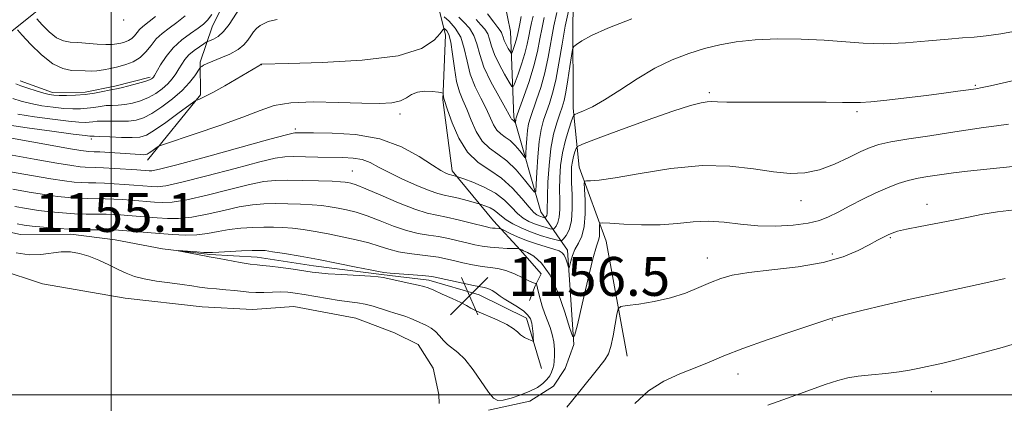
# Model space of a CAD drawing. Extents: x 2147300 to 2150200, y 309800 to 312700.
# Drawn here: x 2148981 to 2149184, y 311998 to 312077 of the extents above; entities that cross this region are included whole.
import ezdxf

# ---------------------------------------------------------------- set-up
doc = ezdxf.new("R2010")
doc.units = 0
doc.header["$MEASUREMENT"] = 0
for name, color, linetype, lineweight in [('BREAKLINE DTM HARD', 7, 'Continuous', 0), ('CONTOUR INDEX', 41, 'Continuous', 13), ('CONTOUR INTERMEDIATE', 44, 'Continuous', 0), ('GRID LINE', 7, 'Continuous', 0), ('POND', 7, 'Continuous', 0), ('SPOT ELEVATION', 7, 'Continuous', 0), ('SPOT ELEVATION DTM', 2, 'Continuous', 13)]:
    doc.layers.add(name, color=color, linetype=linetype, lineweight=lineweight)
doc.styles.add('Style-WORKING', font='WORKING.shx')

# ---------------------------------------------------------------- blocks, each defined once
blk = doc.blocks.new('SPOT')
at = {"layer": 'SPOT ELEVATION'}
for p, q in [((-3.91, -3.91), (3.82, 3.81)), ((-1.65, 3.77), (1.72, -3.93))]:
    blk.add_line(p, q, dxfattribs=at)

msp = doc.modelspace()

# ---------------------------------------------------------------- linework, layer by layer
at = {"layer": 'BREAKLINE DTM HARD', "extrusion": (-0.011494, 0.010905, 0.999874), "elevation": -20163.065, "flags": 128}
msp.add_lwpolyline([(2148852.307, 312303.057), (2148859.018, 312300.646), (2148865.708, 312300.676), (2148871.789, 312301.916), (2148879.079, 312303.767)], dxfattribs=at)
at = {"layer": 'BREAKLINE DTM HARD'}
for points in [[(2149077.62, 311996.85, 1153.68), (2149086.13, 311998.7, 1153.44), (2149090.99, 312001.76, 1153.13), (2149093.41, 312005.42, 1152.59), (2149095.21, 312010.3, 1152.1), (2149093.92, 312029.76, 1149.48), (2149088.42, 312037.65, 1142.97), (2149082.87, 312057.09, 1137.68), (2149082.19, 312074.73, 1132.69), (2149079.72, 312086.89, 1128.92), (2149076.02, 312099.04, 1125.7), (2149071.11, 312109.37, 1122.47), (2149067.42, 312122.13, 1119.55), (2149065.54, 312134.9, 1116.39), (2149064.9, 312144.63, 1114.32), (2149065.47, 312154.37, 1112.37), (2149067.26, 312164.11, 1110.43), (2149069.07, 312168.37, 1109.03), (2149072.08, 312176.29, 1107.87), (2149076.31, 312183.61, 1107.02), (2149090.86, 312197.66, 1105.07), (2149104.16, 312219, 1103.31), (2149116.25, 312241.55, 1101.42)], [(2148938.1, 312051.68, 1152.1), (2148958.75, 312061.49, 1143.4), (2148978.17, 312073.74, 1135.25), (2148990.3, 312083.51, 1128.25), (2149001.2, 312096.94, 1123.08), (2149010.28, 312108.53, 1118.7), (2149020.57, 312121.95, 1115.66), (2149033.3, 312135.39, 1112.37), (2149041.16, 312146.97, 1111.03), (2149049.03, 312157.95, 1110.12), (2149053.86, 312167.71, 1109.33), (2149055.06, 312171.97, 1107.99), (2149066.6, 312178.1, 1107.14)], [(2149106.17, 312007.9, 1154.84), (2149101.82, 312031.61, 1152.89), (2149096.29, 312046.8, 1149.36), (2149095.03, 312058.96, 1145.59), (2149094.96, 312077.21, 1143.28), (2149095.54, 312085.73, 1141.7), (2149091.83, 312100.93, 1137.56), (2149087.52, 312114.91, 1132.94), (2149082.6, 312128.27, 1128.13), (2149077.08, 312139.81, 1121.62), (2149078.9, 312142.86, 1117.3), (2149080.67, 312157.47, 1114.56)], [(2149007.46, 312048.29, 1144.62), (2149018.37, 312061.72, 1141.76), (2149018.34, 312068.41, 1139.69), (2149020.75, 312075.72, 1136.77), (2149024.97, 312084.25, 1136.59), (2149029.82, 312089.75, 1136.65), (2149037.11, 312092.21, 1136.71), (2149043.19, 312092.84, 1136.71), (2149049.27, 312095.29, 1136.77), (2149057.18, 312094.11, 1137.19), (2149063.27, 312091.09, 1137.56), (2149066.33, 312086.84, 1138.35), (2149067.58, 312078.94, 1139.69), (2149068.81, 312074.07, 1142.91), (2149068.25, 312060.69, 1144.13), (2149070.13, 312046.09, 1145.59), (2149078.69, 312035.78, 1149.24), (2149084.19, 312029.72, 1152.16), (2149088.47, 312024.87, 1153.5), (2149087.26, 312022.43, 1154.11), (2149086.05, 312019.39, 1154.96)], [(2149088.54, 312005.4, 1155.38), (2149085.46, 312015.73, 1156.54), (2149075.71, 312020.56, 1156.78), (2149065.35, 312023.57, 1156.42), (2149055.61, 312024.75, 1156.17), (2149041.61, 312026.52, 1156.54), (2149030.05, 312028.3, 1156.6), (2149020.31, 312028.87, 1156.17), (2149010.58, 312030.05, 1155.93), (2149000.83, 312031.84, 1155.32), (2148991.7, 312033.03, 1154.53), (2148981.36, 312032.99, 1155.14), (2148970.4, 312035.38, 1155.44), (2148959.45, 312036.55, 1155.51), (2148947.28, 312036.51, 1155.75), (2148937.55, 312037.08, 1156.11), (2148936.63, 312037.08, 1156.15)]]:
    msp.add_polyline3d(points, dxfattribs=at)
at = {"layer": 'CONTOUR INDEX', "flags": 128}
for points, elevation in [([(2149091.691, 312078.646), (2149091.084, 312075.869), (2149089.908, 312069.445), (2149089.218, 312066.209), (2149088.396, 312063.233), (2149087.542, 312060.647), (2149086.245, 312057.025), (2149085.882, 312055.752), (2149085.647, 312054.398), (2149085.493, 312052.733), (2149085.397, 312051.021), (2149085.343, 312049.645), (2149085.295, 312048.911), (2149085.144, 312048.814), (2149084.759, 312049.272), (2149084.054, 312050.171), (2149083.12, 312051.265), (2149082.094, 312052.28), (2149081.092, 312053.027), (2149080.17, 312053.665), (2149079.363, 312054.442), (2149078.677, 312055.56), (2149077.144, 312058.86), (2149076.052, 312060.991), (2149074.889, 312063.374), (2149073.894, 312065.946), (2149073.216, 312068.621), (2149072.653, 312071.22), (2149071.91, 312073.544), (2149070.799, 312075.425), (2149069.556, 312076.832), (2149068.519, 312077.769)], 1140), ([(2149034.152, 312077.2), (2149033.174, 312077.029), (2149032.311, 312076.772), (2149031.449, 312076.415), (2149030.643, 312075.947), (2149029.93, 312075.359), (2149029.292, 312074.654), (2149028.698, 312073.839), (2149028.087, 312072.927), (2149027.289, 312071.965), (2149026.103, 312071.004), (2149024.43, 312070.097), (2149022.563, 312069.288), (2149020.893, 312068.618), (2149019.726, 312068.119), (2149019.014, 312067.777), (2149018.622, 312067.564), (2149018.408, 312067.426), (2149018.208, 312067.185), (2149017.18, 312065.624), (2149016.117, 312064.232), (2149014.599, 312062.591), (2149012.626, 312060.849), (2149010.451, 312059.203), (2149008.393, 312057.864), (2149006.673, 312056.989), (2149005.144, 312056.512), (2149003.562, 312056.309), (2149001.769, 312056.266), (2148998.323, 312056.311), (2148997.112, 312056.257), (2148996.209, 312056.156), (2148995.452, 312056.056), (2148994.63, 312056.005), (2148993.358, 312056.059), (2148991.204, 312056.273), (2148987.946, 312056.68), (2148984.207, 312057.203), (2148980.816, 312057.743)], 1140), ([(2149184.635, 312055.651), (2149182.19, 312055.347), (2149179.504, 312054.961), (2149172.733, 312053.926), (2149168.435, 312053.288), (2149164.094, 312052.632), (2149160.438, 312052.027), (2149157.952, 312051.5), (2149156.139, 312050.899), (2149154.262, 312050.028), (2149151.761, 312048.782), (2149148.799, 312047.419), (2149145.721, 312046.287), (2149142.762, 312045.665), (2149139.719, 312045.548), (2149136.281, 312045.861), (2149132.175, 312046.473), (2149127.301, 312047.036), (2149121.596, 312047.145), (2149115.178, 312046.542), (2149108.878, 312045.547), (2149103.704, 312044.624), (2149100.4, 312044.131), (2149098.639, 312043.988), (2149097.827, 312044.008), (2149097.455, 312043.969), (2149097.343, 312043.517), (2149097.397, 312042.267), (2149097.51, 312040.005), (2149097.544, 312037.225), (2149097.347, 312034.594), (2149096.828, 312032.618), (2149096.125, 312031.156), (2149095.432, 312029.906), (2149094.905, 312028.646), (2149094.55, 312027.479), (2149094.217, 312026.122), (2149094.134, 312026.083), (2149094.016, 312026.436), (2149093.807, 312027.118), (2149093.518, 312027.942), (2149093.178, 312028.693), (2149092.775, 312029.215), (2149092.145, 312029.587), (2149091.088, 312029.953), (2149089.481, 312030.427), (2149087.52, 312031.02), (2149085.482, 312031.715), (2149083.616, 312032.48), (2149082.07, 312033.205), (2149080.361, 312034.074), (2149080.067, 312034.189), (2149079.833, 312034.21), (2149078.987, 312034.242), (2149078.493, 312034.279), (2149078, 312034.35), (2149077.258, 312034.516), (2149073.883, 312035.393), (2149071.412, 312036.016), (2149069.015, 312036.56), (2149067.002, 312036.941), (2149065.003, 312037.379), (2149062.478, 312038.172), (2149059.11, 312039.494), (2149055.475, 312041.035), (2149052.373, 312042.365), (2149050.398, 312043.158), (2149049.323, 312043.519), (2149048.719, 312043.656), (2149048.154, 312043.747), (2149047.201, 312043.833), (2149045.436, 312043.921), (2149042.623, 312044.015), (2149039.295, 312044.097), (2149036.174, 312044.143), (2149033.73, 312044.111), (2149031.423, 312043.87), (2149028.46, 312043.27), (2149024.339, 312042.244), (2149019.721, 312041.068), (2149015.56, 312040.104), (2149012.57, 312039.622), (2149010.507, 312039.524), (2149008.891, 312039.62), (2149004.044, 312040.013), (2149002.33, 312040.139), (2149000.572, 312040.246), (2148998.778, 312040.321), (2148995.097, 312040.386), (2148993.192, 312040.444), (2148991.201, 312040.569), (2148988.966, 312040.798), (2148986.298, 312041.166), (2148983.112, 312041.688), (2148979.737, 312042.301)], 1150)]:
    msp.add_lwpolyline(points, dxfattribs=dict(at, elevation=elevation))
at = {"layer": 'CONTOUR INTERMEDIATE', "flags": 128}
for points, elevation in [([(2149094.078, 312078.952), (2149093.425, 312075.85), (2149092.766, 312072.127), (2149092.111, 312068.241), (2149091.459, 312064.736), (2149090.811, 312062.017), (2149090.173, 312059.929), (2149089.556, 312058.18), (2149088.973, 312056.478), (2149088.456, 312054.538), (2149088.041, 312052.077), (2149087.754, 312048.978), (2149087.575, 312045.789), (2149087.474, 312043.226), (2149087.386, 312041.859), (2149087.104, 312041.68), (2149086.387, 312042.533), (2149085.074, 312044.206), (2149083.336, 312046.244), (2149081.424, 312048.134), (2149079.56, 312049.524), (2149077.842, 312050.713), (2149076.339, 312052.16), (2149075.098, 312054.179), (2149074.068, 312056.507), (2149073.178, 312058.732), (2149072.372, 312060.584), (2149071.662, 312062.355), (2149071.077, 312064.474), (2149070.628, 312067.2), (2149070.257, 312070.094), (2149069.886, 312072.544), (2149069.464, 312074.09), (2149069.047, 312074.883), (2149068.719, 312075.227), (2149068.509, 312075.34), (2149068.234, 312075.109), (2149067.661, 312074.335), (2149066.451, 312072.931), (2149063.86, 312071.251), (2149059.044, 312069.762), (2149051.666, 312068.82), (2149043.433, 312068.343), (2149036.56, 312068.142), (2149030.878, 312067.999), (2149030.811, 312067.939), (2149030.39, 312067.706), (2149023.366, 312063.574), (2149020.94, 312062.198), (2149019.283, 312061.33), (2149018.314, 312060.893), (2149017.807, 312060.709), (2149017.498, 312060.582), (2149016.982, 312060.236), (2149013.739, 312057.835), (2149011.219, 312056.004), (2149008.906, 312054.402), (2149007.251, 312053.428), (2149005.9, 312052.994), (2149004.303, 312052.892), (2149002.1, 312052.939), (2148999.697, 312053.044), (2148997.692, 312053.146), (2148996.528, 312053.194), (2148996.026, 312053.198), (2148995.854, 312053.185), (2148995.61, 312053.193), (2148994.624, 312053.308), (2148992.153, 312053.632), (2148987.817, 312054.218), (2148982.679, 312054.933), (2148978.159, 312055.595)], 1142), ([(2149026.538, 312079.699), (2149024.251, 312076.16), (2149023.122, 312074.703), (2149022.014, 312073.723), (2149021.032, 312073.15), (2149019.876, 312072.686), (2149019.55, 312072.515), (2149019.04, 312072.189), (2149018.156, 312071.603), (2149017.059, 312070.812), (2149016, 312069.913), (2149015.169, 312068.984), (2149014.514, 312068.035), (2149013.922, 312067.057), (2149013.287, 312066.043), (2149012.543, 312065.008), (2149011.626, 312063.967), (2149010.494, 312062.946), (2149009.161, 312061.992), (2149007.658, 312061.163), (2149006.03, 312060.503), (2149004.379, 312060.023), (2149002.821, 312059.725), (2149001.438, 312059.593), (2149000.178, 312059.544), (2148998.954, 312059.477), (2148997.696, 312059.32), (2148996.393, 312059.114), (2148995.05, 312058.927), (2148993.649, 312058.818), (2148992.092, 312058.809), (2148990.254, 312058.914), (2148988.076, 312059.141), (2148985.735, 312059.474), (2148983.473, 312059.892), (2148981.476, 312060.377), (2148979.725, 312060.924)], 1138), ([(2149084.384, 312077.797), (2149084.086, 312076.33), (2149083.784, 312074.934), (2149083.544, 312073.705), (2149083.352, 312072.942), (2149083.084, 312072.082), (2149082.794, 312071.252), (2149082.556, 312070.604), (2149082.413, 312070.267), (2149082.288, 312070.267), (2149082.073, 312070.603), (2149081.699, 312071.247), (2149081.256, 312072.059), (2149080.87, 312072.872), (2149080.63, 312073.552), (2149080.48, 312074.096), (2149080.325, 312074.537), (2149080.063, 312074.946), (2149079.571, 312075.556), (2149078.715, 312076.643), (2149077.44, 312078.368)], 1134), ([(2149107.112, 312077.311), (2149102.219, 312075.423), (2149098.833, 312073.9), (2149096.817, 312072.789), (2149095.737, 312072.063), (2149095.196, 312071.616), (2149094.934, 312071.017), (2149094.726, 312069.752), (2149094.399, 312067.509), (2149093.983, 312064.787), (2149093.56, 312062.287), (2149093.184, 312060.511), (2149092.798, 312059.174), (2149092.32, 312057.794), (2149091.701, 312055.963), (2149091.039, 312053.583), (2149090.467, 312050.633), (2149090.087, 312047.19), (2149089.877, 312043.733), (2149089.783, 312040.841), (2149089.742, 312037.86), (2149089.704, 312037.27), (2149089.609, 312036.893), (2149089.486, 312036.649), (2149089.377, 312036.505), (2149089.308, 312036.435), (2149089.227, 312036.423), (2149088.777, 312036.541), (2149088.397, 312036.655), (2149087.983, 312036.798), (2149087.55, 312037.012), (2149086.945, 312037.521), (2149085.97, 312038.595), (2149084.48, 312040.381), (2149082.55, 312042.528), (2149080.309, 312044.567), (2149077.895, 312046.193), (2149075.497, 312047.782), (2149073.315, 312049.877), (2149071.519, 312052.799), (2149070.148, 312055.974), (2149069.213, 312058.603), (2149068.48, 312060.749), (2149068.415, 312061.022), (2149068.378, 312061.315), (2149068.326, 312061.905), (2149068.278, 312062.058), (2149068.016, 312062.147), (2149067.318, 312062.247), (2149066.056, 312062.394), (2149064.496, 312062.462), (2149062.999, 312062.284), (2149061.818, 312061.762), (2149060.755, 312061.068), (2149059.502, 312060.441), (2149057.752, 312060.071), (2149055.211, 312059.946), (2149051.588, 312060.002), (2149046.8, 312060.157), (2149041.609, 312060.244), (2149036.984, 312060.077), (2149033.561, 312059.504), (2149030.622, 312058.51), (2149027.115, 312057.114), (2149022.374, 312055.395), (2149017.283, 312053.662), (2149010.785, 312051.511), (2149009.832, 312051.156), (2149009.437, 312050.913), (2149008.35, 312050.116), (2149007.802, 312049.736), (2149007.407, 312049.506), (2149007.065, 312049.405), (2149006.625, 312049.384), (2149005.946, 312049.405), (2149004.917, 312049.462), (2148997.635, 312049.944), (2148996.474, 312050.006), (2148995.348, 312050.047), (2148994.84, 312050.089), (2148993.773, 312050.246), (2148991.601, 312050.618), (2148983.677, 312052.032), (2148979.484, 312052.761)], 1144), ([(2149020.688, 312078.261), (2149019.829, 312077.051), (2149018.978, 312076.212), (2149017.867, 312075.403), (2149016.318, 312074.34), (2149014.527, 312072.994), (2149012.777, 312071.395), (2149011.308, 312069.616), (2149010.174, 312067.9), (2149008.916, 312065.715), (2149008.672, 312065.32), (2149008.522, 312065.137), (2149008.323, 312064.982), (2149007.866, 312064.775), (2149006.924, 312064.461), (2149005.387, 312064.016), (2149003.615, 312063.534), (2149002.08, 312063.141), (2149001.107, 312062.92), (2148999.585, 312062.642), (2148998.28, 312062.383), (2148996.577, 312062.072), (2148994.647, 312061.798), (2148992.669, 312061.631), (2148990.826, 312061.56), (2148989.305, 312061.556), (2148988.205, 312061.602), (2148987.263, 312061.744), (2148986.13, 312062.04), (2148984.576, 312062.518), (2148982.864, 312063.078), (2148981.379, 312063.589), (2148980.392, 312063.999)], 1136), ([(2149015.228, 312077.958), (2149013.494, 312076.606), (2149011.911, 312075.446), (2149010.503, 312074.359), (2149009.272, 312073.202), (2149008.194, 312071.883), (2149007.142, 312070.543), (2149005.963, 312069.375), (2149004.551, 312068.523), (2149002.981, 312067.93), (2149001.374, 312067.49), (2148999.834, 312067.119), (2148998.395, 312066.827), (2148997.075, 312066.648), (2148995.867, 312066.599), (2148994.671, 312066.63), (2148991.834, 312066.734), (2148990.043, 312067.092), (2148987.965, 312068.103), (2148985.646, 312069.949), (2148983.418, 312072.138), (2148981.686, 312074.003), (2148980.718, 312075.083)], 1134), ([(2149009.122, 312077.809), (2149006.505, 312075.771), (2149005.855, 312075.165), (2149005.324, 312074.516), (2149004.806, 312073.856), (2149004.226, 312073.281), (2149003.53, 312072.861), (2149002.757, 312072.57), (2149001.966, 312072.353), (2149001.172, 312072.174), (2149000.219, 312072.056), (2148998.904, 312072.037), (2148997.115, 312072.137), (2148993.158, 312072.44), (2148991.556, 312072.542), (2148990.164, 312072.799), (2148988.777, 312073.462), (2148987.264, 312074.666), (2148985.812, 312076.093), (2148984.682, 312077.31)], 1132), ([(2149089.095, 312077.594), (2149088.651, 312075.558), (2149088.219, 312073.251), (2149087.702, 312070.637), (2149086.976, 312067.682), (2149085.981, 312064.449), (2149084.912, 312061.365), (2149083.518, 312057.572), (2149083.308, 312056.967), (2149083.253, 312056.719), (2149083.205, 312055.962), (2149083.184, 312055.949), (2149082.905, 312056.287), (2149082.763, 312056.427), (2149082.498, 312056.618), (2149082.386, 312056.725), (2149082.256, 312056.94), (2149081.909, 312057.573), (2149081.109, 312058.989), (2149079.733, 312061.397), (2149078.116, 312064.393), (2149076.71, 312067.418), (2149075.83, 312070.019), (2149075.255, 312072.169), (2149074.63, 312073.948), (2149073.696, 312075.428), (2149072.586, 312076.666), (2149071.525, 312077.711)], 1138), ([(2149086.815, 312077.881), (2149086.499, 312076.543), (2149086.217, 312075.246), (2149085.947, 312073.804), (2149085.612, 312072.141), (2149085.127, 312070.211), (2149084.448, 312068.039), (2149083.716, 312065.941), (2149083.115, 312064.305), (2149082.754, 312063.454), (2149082.437, 312063.453), (2149081.894, 312064.302), (2149080.951, 312065.929), (2149079.83, 312067.981), (2149078.854, 312070.036), (2149078.249, 312071.753), (2149077.87, 312073.129), (2149077.477, 312074.242), (2149076.88, 312075.187), (2149076.078, 312076.111), (2149075.12, 312077.177)], 1136), ([(2149186.401, 312074.863), (2149183.092, 312074.282), (2149180.044, 312073.826), (2149177.572, 312073.572), (2149175.187, 312073.41), (2149172.201, 312073.188), (2149168.151, 312072.81), (2149163.476, 312072.418), (2149158.843, 312072.213), (2149154.729, 312072.328), (2149146.705, 312072.982), (2149142.002, 312073.181), (2149137.092, 312073.196), (2149132.503, 312073.011), (2149128.617, 312072.612), (2149125.253, 312072.007), (2149122.085, 312071.208), (2149118.84, 312070.205), (2149115.448, 312068.898), (2149111.892, 312067.165), (2149108.206, 312064.976), (2149104.64, 312062.663), (2149101.495, 312060.648), (2149099.016, 312059.255), (2149097.214, 312058.415), (2149096.041, 312057.959), (2149095.409, 312057.684), (2149095.064, 312057.26), (2149094.711, 312056.325), (2149094.134, 312054.623), (2149093.447, 312052.343), (2149092.839, 312049.778), (2149092.462, 312047.185), (2149092.291, 312044.658), (2149092.258, 312042.253), (2149092.292, 312040.033), (2149092.303, 312038.091), (2149092.197, 312036.531), (2149091.918, 312035.422), (2149091.555, 312034.704), (2149091.235, 312034.282), (2149091.031, 312034.074), (2149090.794, 312034.041), (2149090.321, 312034.154), (2149089.47, 312034.387), (2149088.351, 312034.722), (2149087.133, 312035.144), (2149085.951, 312035.658), (2149084.797, 312036.343), (2149083.626, 312037.296), (2149082.375, 312038.567), (2149080.901, 312040.014), (2149079.043, 312041.448), (2149076.75, 312042.703), (2149074.418, 312043.704), (2149072.553, 312044.402), (2149071.089, 312044.927), (2149070.076, 312045.191), (2149069.628, 312045.292), (2149069.327, 312045.395), (2149068.827, 312045.618), (2149067.862, 312046.161), (2149066.125, 312047.256), (2149063.386, 312049.003), (2149059.718, 312050.977), (2149055.27, 312052.622), (2149050.298, 312053.523), (2149045.491, 312053.84), (2149041.648, 312053.871), (2149037.818, 312053.875), (2149037.417, 312053.827), (2149036.056, 312053.484), (2149032.658, 312052.555), (2149019.609, 312048.949), (2149013.525, 312047.302), (2149009.952, 312046.396), (2149008.389, 312046.083), (2149007.827, 312046.066), (2149005.26, 312046.26), (2149000.682, 312046.574), (2148998.413, 312046.708), (2148996.752, 312046.782), (2148994.629, 312046.846), (2148993.59, 312046.923), (2148991.873, 312047.151), (2148988.827, 312047.651), (2148984.139, 312048.479), (2148978.848, 312049.439)], 1146), ([(2149186.625, 312064.892), (2149180.937, 312063.585), (2149179.23, 312063.217), (2149177.893, 312062.972), (2149176.376, 312062.741), (2149174.22, 312062.431), (2149171.35, 312062.039), (2149167.783, 312061.579), (2149163.657, 312061.08), (2149159.579, 312060.618), (2149156.276, 312060.278), (2149154.186, 312060.123), (2149152.587, 312060.104), (2149150.47, 312060.147), (2149147.092, 312060.191), (2149142.772, 312060.218), (2149138.096, 312060.224), (2149129.687, 312060.194), (2149126.676, 312060.208), (2149124.77, 312060.263), (2149123.596, 312060.309), (2149122.638, 312060.279), (2149121.368, 312060.079), (2149119.215, 312059.508), (2149115.599, 312058.335), (2149110.289, 312056.466), (2149104.46, 312054.354), (2149099.641, 312052.586), (2149096.956, 312051.582), (2149095.922, 312051.081), (2149095.651, 312050.655), (2149095.418, 312049.967), (2149095.139, 312049.043), (2149094.893, 312048.005), (2149094.743, 312046.908), (2149094.694, 312045.55), (2149094.734, 312043.666), (2149094.831, 312041.124), (2149094.864, 312038.322), (2149094.69, 312035.793), (2149094.227, 312033.952), (2149093.624, 312032.759), (2149093.094, 312032.059), (2149092.755, 312031.714), (2149092.361, 312031.659), (2149091.575, 312031.846), (2149090.164, 312032.232), (2149088.306, 312032.789), (2149086.284, 312033.49), (2149084.352, 312034.304), (2149082.649, 312035.164), (2149081.283, 312035.996), (2149080.309, 312036.739), (2149079.562, 312037.387), (2149078.825, 312037.949), (2149077.947, 312038.429), (2149077.055, 312038.813), (2149075.906, 312039.234), (2149075.471, 312039.364), (2149073.239, 312039.96), (2149071.484, 312040.41), (2149069.812, 312040.804), (2149068.487, 312041.076), (2149067.179, 312041.399), (2149065.407, 312042.005), (2149062.866, 312043.049), (2149059.941, 312044.363), (2149057.191, 312045.702), (2149055.031, 312046.855), (2149053.286, 312047.755), (2149051.636, 312048.37), (2149049.805, 312048.693), (2149047.695, 312048.816), (2149042.499, 312048.902), (2149037.443, 312048.998), (2149035.706, 312048.966), (2149033.756, 312048.677), (2149030.559, 312047.912), (2149025.503, 312046.57), (2149019.665, 312045.008), (2149014.543, 312043.703), (2149011.261, 312043.009), (2149009.448, 312042.803), (2149008.359, 312042.843), (2149004.652, 312043.137), (2149002.738, 312043.274), (2149000.627, 312043.41), (2148998.595, 312043.515), (2148996.853, 312043.57), (2148995.336, 312043.601), (2148993.911, 312043.645), (2148992.396, 312043.746), (2148990.419, 312043.975), (2148987.562, 312044.409), (2148983.625, 312045.083), (2148979.292, 312045.87)], 1148), ([(2149185.524, 312046.941), (2149176.166, 312045.99), (2149173.324, 312045.666), (2149171.423, 312045.412), (2149168.057, 312044.903), (2149166.075, 312044.551), (2149164, 312044.074), (2149161.905, 312043.43), (2149159.713, 312042.586), (2149157.312, 312041.511), (2149154.657, 312040.211), (2149151.977, 312038.837), (2149149.572, 312037.577), (2149147.607, 312036.579), (2149145.721, 312035.828), (2149143.418, 312035.27), (2149140.352, 312034.87), (2149136.761, 312034.67), (2149133.033, 312034.735), (2149129.481, 312035.074), (2149126.123, 312035.483), (2149122.904, 312035.704), (2149119.749, 312035.566), (2149116.499, 312035.235), (2149112.972, 312034.965), (2149109.125, 312034.944), (2149105.464, 312035.096), (2149102.631, 312035.282), (2149101.08, 312035.373), (2149100.517, 312035.272), (2149100.458, 312034.892), (2149100.493, 312034.195), (2149100.503, 312033.339), (2149100.443, 312032.529), (2149100.256, 312031.804), (2149099.854, 312030.541), (2149099.135, 312027.951), (2149098.069, 312023.615), (2149096.897, 312018.612), (2149095.927, 312014.39), (2149095.359, 312012.131), (2149094.959, 312011.94), (2149094.385, 312013.651), (2149093.372, 312016.955), (2149091.974, 312020.951), (2149090.324, 312024.591), (2149088.572, 312027.063), (2149086.933, 312028.492), (2149085.642, 312029.24), (2149084.861, 312029.625), (2149084.472, 312029.798), (2149083.951, 312030.02), (2149083.868, 312030.043), (2149083.58, 312030.059), (2149081.495, 312030.116), (2149079.768, 312030.193), (2149077.975, 312030.329), (2149076.351, 312030.542), (2149074.812, 312030.838), (2149073.191, 312031.219), (2149071.367, 312031.676), (2149069.389, 312032.145), (2149067.35, 312032.549), (2149065.306, 312032.854), (2149063.161, 312033.205), (2149060.784, 312033.785), (2149058.106, 312034.709), (2149055.321, 312035.799), (2149052.688, 312036.803), (2149050.406, 312037.53), (2149048.439, 312038.018), (2149046.693, 312038.367), (2149045.055, 312038.657), (2149043.343, 312038.899), (2149041.354, 312039.09), (2149038.966, 312039.223), (2149036.358, 312039.299), (2149033.79, 312039.318), (2149031.423, 312039.265), (2149029.049, 312039.065), (2149026.361, 312038.627), (2149023.174, 312037.918), (2149019.777, 312037.128), (2149016.578, 312036.506), (2149013.878, 312036.236), (2149011.566, 312036.245), (2149009.424, 312036.396), (2149003.436, 312036.89), (2149001.922, 312037.004), (2149000.516, 312037.083), (2148998.96, 312037.127), (2148994.857, 312037.171), (2148992.474, 312037.243), (2148990.007, 312037.393), (2148987.513, 312037.622), (2148985.033, 312037.923), (2148982.598, 312038.292), (2148980.182, 312038.731)], 1152), ([(2149185.839, 312038.064), (2149182.405, 312037.623), (2149179.335, 312037.121), (2149176.426, 312036.56), (2149173.34, 312035.936), (2149166.47, 312034.606), (2149163.653, 312034.042), (2149161.825, 312033.62), (2149160.711, 312033.274), (2149159.871, 312032.908), (2149158.914, 312032.433), (2149157.656, 312031.774), (2149155.961, 312030.862), (2149153.679, 312029.677), (2149150.6, 312028.389), (2149146.499, 312027.22), (2149141.349, 312026.334), (2149135.917, 312025.673), (2149131.171, 312025.122), (2149127.803, 312024.574), (2149125.409, 312023.932), (2149123.307, 312023.107), (2149120.934, 312022.056), (2149118.191, 312020.925), (2149115.096, 312019.904), (2149111.752, 312019.147), (2149108.603, 312018.641), (2149106.18, 312018.336), (2149104.845, 312018.121), (2149104.293, 312017.654), (2149104.048, 312016.534), (2149103.728, 312014.534), (2149103.3, 312012.123), (2149102.824, 312009.938), (2149102.306, 312008.416), (2149101.551, 312007.164), (2149100.312, 312005.582), (2149096.433, 312000.739), (2149094.72, 311998.621), (2149093.723, 311997.435)], 1154), ([(2148980.455, 312029.187), (2148983.122, 312028.779), (2148985.535, 312028.818), (2148989.712, 312029.38), (2148991.607, 312029.384), (2148993.482, 312029.088), (2148995.425, 312028.502), (2148997.486, 312027.661), (2148999.545, 312026.696), (2149001.445, 312025.759), (2149003.108, 312024.975), (2149004.78, 312024.338), (2149006.79, 312023.813), (2149009.335, 312023.368), (2149012.092, 312022.987), (2149014.61, 312022.658), (2149016.569, 312022.372), (2149018.181, 312022.126), (2149019.792, 312021.921), (2149021.648, 312021.753), (2149023.609, 312021.602), (2149025.437, 312021.446), (2149028.346, 312021.12), (2149029.784, 312021.037), (2149031.435, 312021.053), (2149033.188, 312021.112), (2149034.865, 312021.141), (2149036.365, 312021.076), (2149037.888, 312020.899), (2149039.708, 312020.603), (2149044.511, 312019.765), (2149046.909, 312019.391), (2149050.668, 312018.921), (2149052.29, 312018.629), (2149053.93, 312018.185), (2149057.027, 312017.168), (2149058.331, 312016.785), (2149059.495, 312016.463), (2149060.593, 312016.118), (2149061.681, 312015.69), (2149062.763, 312015.204), (2149064.856, 312014.227), (2149065.832, 312013.692), (2149066.736, 312013.011), (2149067.56, 312012.135), (2149068.362, 312011.182), (2149069.215, 312010.311), (2149071.355, 312008.717), (2149072.78, 312007.293), (2149074.472, 312005.099), (2149077.659, 312000.504), (2149078.678, 311999.268), (2149079.547, 311998.816), (2149080.671, 311998.906), (2149082.33, 311999.319), (2149084.285, 311999.943), (2149086.17, 312000.694), (2149087.69, 312001.494), (2149088.832, 312002.311), (2149089.658, 312003.119), (2149090.227, 312003.899), (2149090.607, 312004.651), (2149090.864, 312005.378), (2149091.052, 312006.104), (2149091.176, 312006.93), (2149091.229, 312007.98), (2149091.199, 312009.327), (2149091.057, 312010.851), (2149090.77, 312012.382), (2149090.324, 312013.801), (2149089.205, 312016.624), (2149088.68, 312018.206), (2149088.234, 312019.754), (2149087.897, 312021.046), (2149087.486, 312022.815), (2149087.46, 312022.862), (2149087.292, 312022.879), (2149086.924, 312023.012), (2149086.106, 312023.384), (2149084.719, 312024.06), (2149082.98, 312024.86), (2149081.191, 312025.55), (2149079.572, 312025.959), (2149078.011, 312026.189), (2149076.316, 312026.407), (2149074.364, 312026.742), (2149072.323, 312027.16), (2149070.435, 312027.586), (2149068.851, 312027.959), (2149067.365, 312028.274), (2149065.684, 312028.537), (2149061.32, 312029.03), (2149059.09, 312029.399), (2149057.102, 312029.925), (2149055.167, 312030.563), (2149053.002, 312031.241), (2149050.413, 312031.901), (2149047.555, 312032.517), (2149044.668, 312033.077), (2149041.957, 312033.566), (2149039.484, 312033.966), (2149037.272, 312034.258), (2149035.308, 312034.431), (2149033.422, 312034.501), (2149031.406, 312034.492), (2149029.117, 312034.419), (2149026.675, 312034.26), (2149024.262, 312033.985), (2149022.01, 312033.592), (2149019.834, 312033.187), (2149017.595, 312032.907), (2149015.187, 312032.849), (2149012.625, 312032.965), (2149009.956, 312033.173), (2149001.514, 312033.869), (2149000.461, 312033.919), (2148999.142, 312033.934), (2148997.158, 312033.934), (2148994.617, 312033.956), (2148991.755, 312034.042), (2148988.813, 312034.216), (2148986.059, 312034.445), (2148983.769, 312034.681), (2148982.085, 312034.897), (2148980.627, 312035.162)], 1154), ([(2149078.937, 312021.098), (2149078.398, 312021.431), (2149077.824, 312021.725), (2149077.278, 312021.944), (2149076.754, 312022.081), (2149074.558, 312022.488), (2149072.347, 312022.944), (2149066.335, 312024.242), (2149065.342, 312024.402), (2149064.019, 312024.525), (2149057.396, 312025.013), (2149056.098, 312025.141), (2149055.012, 312025.326), (2149053.316, 312025.68), (2149050.421, 312026.272), (2149046.67, 312027.016), (2149042.642, 312027.788), (2149038.859, 312028.476), (2149035.625, 312029.033), (2149033.19, 312029.427), (2149031.65, 312029.639), (2149030.485, 312029.703), (2149029.022, 312029.667), (2149026.811, 312029.573), (2149022.163, 312029.343), (2149020.863, 312029.264), (2149020.029, 312029.236), (2149019.083, 312029.27), (2149017.62, 312029.369), (2149013.791, 312029.67), (2149013.796, 312029.634), (2149019.182, 312028.547), (2149020.147, 312028.368), (2149022.19, 312028.012), (2149026.516, 312027.231), (2149028.596, 312026.885), (2149030.012, 312026.697), (2149031.164, 312026.589), (2149032.652, 312026.437), (2149034.874, 312026.157), (2149037.426, 312025.805), (2149041.318, 312025.235), (2149042.738, 312025.062), (2149044.65, 312024.903), (2149047.486, 312024.722), (2149053.333, 312024.378), (2149054.933, 312024.256), (2149055.951, 312024.111), (2149061.244, 312022.982), (2149063.155, 312022.563), (2149064.355, 312022.267), (2149065.227, 312021.968), (2149066.355, 312021.489), (2149068.134, 312020.72), (2149070.194, 312019.807), (2149071.976, 312018.962), (2149073.112, 312018.332), (2149073.994, 312017.8), (2149075.206, 312017.185), (2149079.399, 312015.401), (2149081.409, 312014.45), (2149082.739, 312013.615), (2149083.572, 312012.905), (2149084.245, 312012.303), (2149085.012, 312011.799), (2149085.788, 312011.402), (2149086.408, 312011.129), (2149086.748, 312011.008), (2149086.864, 312011.134), (2149086.852, 312011.613), (2149086.794, 312012.495), (2149086.691, 312013.602), (2149086.523, 312014.697), (2149086.253, 312015.603), (2149085.761, 312016.388), (2149084.906, 312017.175), (2149083.625, 312018.052), (2149080.885, 312019.72), (2149080.004, 312020.307), (2149078.937, 312021.098)], 1156), ([(2149183.933, 312023.883), (2149180.583, 312023.125), (2149170.238, 312020.922), (2149164.415, 312019.652), (2149159.019, 312018.411), (2149154.483, 312017.317), (2149151.185, 312016.491), (2149149.35, 312016.013), (2149148.059, 312015.652), (2149147.034, 312015.341), (2149144.56, 312014.542), (2149140.241, 312013.106), (2149134.968, 312011.299), (2149129.949, 312009.493), (2149126.086, 312007.974), (2149123.045, 312006.692), (2149120.185, 312005.514), (2149117.022, 312004.286), (2149113.701, 312002.792), (2149110.528, 312000.796), (2149107.746, 311998.197)], 1156), ([(2149186.048, 312010.524), (2149183.305, 312009.731), (2149180.067, 312008.826), (2149176.693, 312007.915), (2149173.61, 312007.117), (2149171.141, 312006.519), (2149165.985, 312005.366), (2149164.265, 312005.025), (2149162.112, 312004.696), (2149159.38, 312004.385), (2149156.424, 312004.085), (2149153.724, 312003.788), (2149151.572, 312003.458), (2149149.513, 312002.953), (2149146.903, 312002.104), (2149143.315, 312000.818), (2149139.178, 311999.3), (2149135.136, 311997.837)], 1158)]:
    msp.add_lwpolyline(points, dxfattribs=dict(at, elevation=elevation))
at = {"layer": 'GRID LINE', "flags": 128}
for points in [[(2149000, 310000), (2149000, 312500)], [(2150000, 312000), (2147500, 312000)]]:
    msp.add_lwpolyline(points, dxfattribs=at)
at = {"layer": 'POND', "elevation": 1152.83, "flags": 128}
msp.add_lwpolyline([(2148967.57, 312028.84), (2148985.85, 312022.82), (2149002.89, 312019.85), (2149018.72, 312018.08), (2149029.06, 312017.51), (2149037.58, 312018.15), (2149050.36, 312015.77), (2149058.28, 312012.75), (2149063.16, 312010.34), (2149066.22, 312005.48), (2149067.45, 312000.01), (2149067.46, 311998.19)], dxfattribs=at)
at = {"layer": 'SPOT ELEVATION DTM'}
for p in [(2149002.54, 312077.07, 1130.06), (2149030.88, 312067.92, 1142.02), (2149123.11, 312062.12, 1147.73), (2149177.78, 312063.64, 1147.83), (2149153.48, 312058.27, 1148.29), (2149059.4, 312057.78, 1144.5), (2149037.88, 312054.68, 1145.67), (2148995.93, 312052.64, 1142.38), (2149049.62, 312046.01, 1149.11), (2149141.92, 312039.93, 1150.73), (2149167.85, 312039.18, 1153.37), (2149160.32, 312032.33, 1154.17), (2149122.67, 312028.11, 1153.37), (2149148.37, 312028.97, 1153.59), (2149148.38, 312015.37, 1156.06), (2149128.99, 312004.27, 1156.64), (2149168.73, 312000.64, 1158.73)]:
    msp.add_point(p, dxfattribs=at)

# ---------------------------------------------------------------- block references
at = {"layer": 'SPOT ELEVATION'}
msp.add_blockref('SPOT', (2149073.703, 312020.341, 1156.507), dxfattribs=at)

# ---------------------------------------------------------------- texts
at = {"layer": 'SPOT ELEVATION', "style": 'Style-WORKING'}
for s, p in [('1155.1', (2148984.275, 312033.507, 1155.057)), ('1156.5', (2149081.703, 312020.341, 1156.507))]:
    msp.add_text(s, height=8, dxfattribs=at).set_placement(p)

doc.saveas('drawing.dxf')
